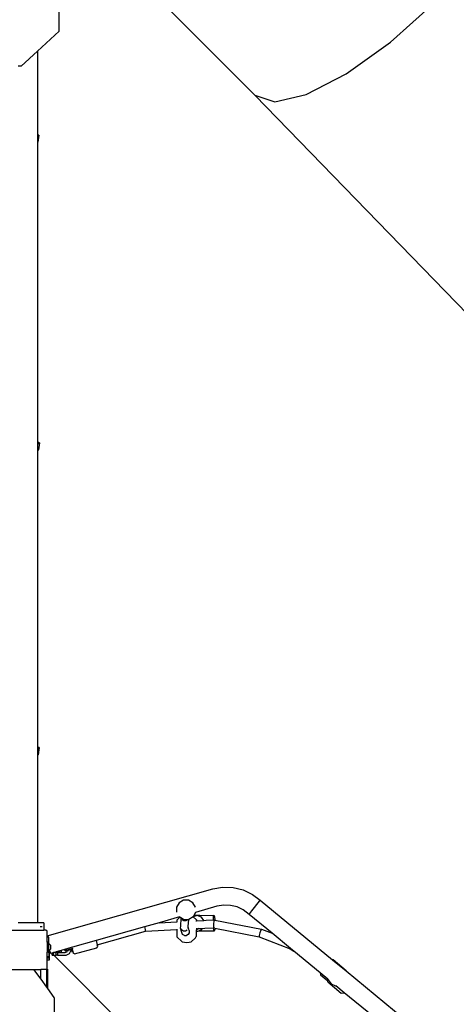
# Model space of a CAD drawing. Units: millimetres. Extents: x -10102 to 368352, y -3372 to 23851.
# Drawn here: x -3780 to -2889, y 6862 to 8868 of the extents above; entities that cross this region are included whole.
import ezdxf

# ---------------------------------------------------------------- set-up
doc = ezdxf.new("R2010")
doc.units = ezdxf.units.MM
doc.layers.add('Toestel 2D', color=7, linetype='Continuous', lineweight=20)
doc.layers.add('VP-EQ', color=7, linetype='Continuous', true_color=0x8a3492)

# ---------------------------------------------------------------- blocks, each defined once
blk = doc.blocks.new('3460')
at = {"layer": 'VP-EQ', "color": 7}
for p, q in [((12693.58, 463.93), (12662.24, 495.26)), ((12653.68, 476.93), (12653.68, 486.75)), ((12721.26, 474.72), (12730.35, 482.84)), ((12653.68, 476.93), (12649.28, 472.87)), ((12712.21, 468.25), (12721.26, 474.72)), ((12649.28, 472.87), (12645.94, 469.79)), ((12649.28, 472.87), (12649.28, 455.91)), ((12645.94, 469.79), (12645.29, 469.79)), ((12704.07, 464.06), (12712.21, 468.25)), ((12755.47, 400.24), (12693.58, 463.93)), ((12693.58, 463.93), (12697.65, 462.58)), ((12697.65, 462.58), (12704.07, 464.06)), ((12649.54, 455.79), (12649.28, 455.91)), ((12649.28, 455.91), (12649.28, 455.61)), ((12649.28, 455.61), (12649.43, 455.61)), ((12649.28, 455.61), (12649.28, 454.27)), ((12649.54, 455.79), (12649.31, 454.32)), ((12649.43, 455.61), (12649.54, 455.79)), ((12649.28, 454.27), (12649.31, 454.32)), ((12649.28, 454.27), (12649.28, 393.29)), ((12649.67, 393.11), (12649.28, 393.29)), ((12649.28, 393.29), (12649.28, 392.94)), ((12649.28, 392.94), (12649.56, 392.93)), ((12649.28, 392.94), (12649.28, 391.47)), ((12649.28, 391.47), (12649.33, 391.47)), ((12649.28, 391.47), (12649.28, 331.17)), ((12649.33, 391.47), (12649.44, 391.65)), ((12649.67, 393.11), (12649.44, 391.65)), ((12649.56, 392.93), (12649.67, 393.11)), ((12649.62, 331.02), (12649.28, 331.17)), ((12649.28, 331.17), (12649.28, 330.84)), ((12649.62, 331.02), (12649.39, 329.55)), ((12649.51, 330.84), (12649.62, 331.02)), ((12649.28, 330.84), (12649.51, 330.84)), ((12649.28, 330.84), (12649.28, 329.38)), ((12649.28, 329.38), (12649.39, 329.55)), ((12649.28, 329.38), (12649.28, 295.31)), ((12651.2, 292.65), (12685.02, 302.23)), ((12685.02, 302.23), (12687.02, 302.58)), ((12687.02, 302.58), (12689.14, 302.51)), ((12689.14, 302.51), (12691.2, 302)), ((12691.2, 302), (12693.12, 301.09)), ((12693.12, 301.09), (12694.68, 299.89)), ((12678.13, 299.4), (12677.61, 298.5)), ((12679.03, 299.92), (12678.13, 299.4)), ((12680.06, 299.92), (12679.03, 299.92)), ((12680.96, 299.4), (12680.06, 299.92)), ((12681.47, 298.5), (12680.96, 299.4)), ((12687.28, 298.91), (12685.84, 298.66)), ((12688.64, 298.86), (12687.28, 298.91)), ((12692.98, 297.74), (12694.53, 299.7)), ((12694.53, 299.7), (12694.68, 299.89)), ((12694.68, 299.89), (12709.43, 287.78)), ((12677.61, 298.5), (12677.61, 297.47)), ((12677.62, 297.45), (12677.61, 297.47)), ((12681.49, 297.41), (12681.12, 296.78)), ((12681.48, 298.48), (12681.47, 298.5)), ((12685.84, 298.66), (12681.49, 297.43)), ((12681.49, 297.43), (12681.49, 297.41)), ((12681.49, 297.43), (12681.49, 297.43)), ((12689.97, 298.54), (12688.64, 298.86)), ((12691.2, 297.95), (12689.97, 298.54)), ((12692.41, 297.02), (12691.2, 297.95)), ((12692.41, 297.02), (12692.56, 297.22)), ((12697.11, 293.16), (12692.41, 297.02)), ((12692.56, 297.22), (12692.98, 297.74)), ((12649.28, 295.31), (12645.29, 295.31)), ((12650.52, 295.31), (12649.28, 295.31)), ((12650.52, 295.31), (12650.52, 293.81)), ((12674.06, 295.32), (12671.1, 294.49)), ((12678.19, 296.49), (12674.06, 295.32)), ((12674.06, 295.32), (12677.68, 295.51)), ((12677.68, 295.81), (12677.85, 296.07)), ((12677.68, 295.81), (12677.68, 295.51)), ((12677.68, 295.51), (12677.72, 295.51)), ((12677.85, 296.07), (12678.27, 296.44)), ((12678.27, 296.44), (12678.19, 296.49)), ((12678.2, 296.49), (12678.19, 296.49)), ((12678.56, 296.27), (12678.27, 296.44)), ((12678.46, 294.6), (12678.56, 296.27)), ((12678.6, 296.25), (12678.56, 296.27)), ((12678.77, 295.94), (12678.6, 296.25)), ((12679.04, 296), (12678.6, 296.25)), ((12679.12, 295.73), (12678.77, 295.94)), ((12679.04, 296), (12679.95, 296)), ((12679.53, 295.71), (12679.12, 295.73)), ((12679.9, 295.9), (12679.53, 295.71)), ((12679.95, 296), (12679.9, 295.9)), ((12679.95, 296), (12680.08, 296)), ((12680.01, 294.52), (12680.1, 296.01)), ((12680.1, 296.01), (12680.08, 296)), ((12680.97, 296.51), (12680.1, 296.01)), ((12680.99, 296.54), (12680.97, 296.52)), ((12681.66, 295.88), (12680.97, 296.52)), ((12680.97, 296.52), (12680.97, 296.51)), ((12681.79, 296.79), (12680.99, 296.54)), ((12681.12, 296.78), (12680.99, 296.54)), ((12681.79, 296.79), (12681.12, 296.78)), ((12681.58, 295.71), (12681.66, 295.71)), ((12681.66, 295.88), (12681.66, 295.71)), ((12681.66, 295.71), (12683.2, 295.79)), ((12682.37, 296.8), (12681.79, 296.79)), ((12682.73, 296.46), (12681.79, 296.79)), ((12682.37, 296.8), (12685.24, 296.85)), ((12683.2, 295.79), (12682.73, 296.46)), ((12683.2, 295.79), (12683.63, 295.81)), ((12683.63, 295.81), (12685.12, 295.89)), ((12685.12, 295.89), (12685.15, 296.51)), ((12685.12, 295.89), (12685.28, 295.89)), ((12685.15, 295.08), (12685.13, 294.51)), ((12685.15, 296.51), (12685.24, 296.85)), ((12685.21, 295.65), (12685.15, 295.08)), ((12685.28, 295.89), (12685.21, 295.65)), ((12685.24, 296.85), (12685.34, 296.58)), ((12685.28, 295.89), (12685.41, 295.87)), ((12685.34, 296.58), (12685.41, 295.87)), ((12685.41, 295.87), (12694.92, 294.02)), ((12643.4, 293.81), (12650.52, 293.81)), ((12649.77, 294.56), (12649.99, 294.56)), ((12650.09, 294.56), (12650.19, 294.56)), ((12651.03, 293.81), (12650.52, 293.81)), ((12651.03, 293.81), (12651.2, 293.69)), ((12651.2, 292.65), (12651.2, 293.69)), ((12671.1, 294.49), (12661.22, 291.69)), ((12661.45, 290.85), (12671.29, 293.58)), ((12671.1, 294.49), (12671.12, 294.36)), ((12671.12, 294.36), (12671.22, 293.8)), ((12671.22, 293.8), (12671.29, 293.58)), ((12671.29, 293.58), (12677.67, 293.91)), ((12677.67, 293.91), (12677.65, 292.43)), ((12677.67, 293.99), (12677.67, 293.91)), ((12678.45, 294.2), (12678.46, 294.6)), ((12678.66, 293.31), (12678.45, 294.2)), ((12678.65, 293.84), (12678.45, 294.2)), ((12679, 293.63), (12678.65, 293.84)), ((12678.86, 292.95), (12678.66, 293.31)), ((12679.21, 292.74), (12678.86, 292.95)), ((12679.41, 293.62), (12679, 293.63)), ((12679.77, 293.82), (12679.41, 293.62)), ((12679.98, 292.94), (12679.62, 292.73)), ((12680.19, 293.29), (12679.98, 292.94)), ((12679.99, 294.16), (12680.01, 294.52)), ((12680.2, 293.71), (12680.01, 294.52)), ((12680.2, 293.71), (12680.19, 293.29)), ((12681.64, 293.55), (12681.63, 292.5)), ((12682.09, 294.13), (12681.64, 293.71)), ((12681.65, 294.11), (12681.64, 293.71)), ((12681.64, 293.71), (12681.64, 293.59)), ((12681.64, 293.59), (12681.74, 293.55)), ((12681.64, 293.59), (12681.64, 293.55)), ((12681.74, 293.55), (12681.64, 293.55)), ((12681.65, 294.19), (12681.65, 294.11)), ((12681.65, 294.11), (12682.09, 294.13)), ((12681.74, 293.55), (12682.69, 293.85)), ((12682.32, 293.57), (12681.74, 293.55)), ((12682.09, 294.13), (12682.93, 294.17)), ((12685.31, 293.62), (12682.32, 293.57)), ((12682.69, 293.85), (12682.93, 294.17)), ((12682.93, 294.17), (12683.41, 294.2)), ((12683.41, 294.2), (12685.17, 294.29)), ((12685.13, 294.51), (12685.17, 294.29)), ((12685.21, 293.89), (12685.17, 294.29)), ((12685.17, 294.29), (12685.17, 294.29)), ((12685.41, 294.24), (12685.17, 294.29)), ((12685.31, 293.62), (12685.21, 293.89)), ((12685.4, 293.96), (12685.31, 293.62)), ((12685.41, 294.24), (12685.4, 293.96)), ((12685.41, 294.24), (12694.48, 292.48)), ((12694.62, 293.24), (12694.49, 292.7)), ((12694.8, 293.79), (12694.62, 293.24)), ((12694.92, 294.02), (12694.8, 293.79)), ((12694.92, 294.02), (12697.11, 293.16)), ((12700.85, 290.09), (12697.11, 293.16)), ((12651.2, 292.39), (12651.2, 292.65)), ((12651.57, 292.39), (12651.2, 292.39)), ((12651.2, 291.37), (12651.2, 292.39)), ((12651.57, 291.37), (12651.2, 291.37)), ((12651.2, 291.37), (12651.2, 289.34)), ((12651.57, 291.37), (12651.57, 292.39)), ((12651.57, 291.11), (12651.57, 291.37)), ((12651.57, 291.11), (12651.89, 290.78)), ((12651.57, 289.61), (12651.57, 291.11)), ((12661.22, 291.69), (12656.36, 290.31)), ((12661.22, 291.69), (12661.45, 290.85)), ((12661.54, 290.5), (12661.45, 290.85)), ((12677.65, 292.43), (12678.67, 291.48)), ((12678.85, 291.36), (12678.67, 291.48)), ((12679.24, 291.27), (12678.85, 291.36)), ((12679.25, 292.74), (12679.21, 292.74)), ((12679.73, 291.25), (12679.24, 291.27)), ((12679.25, 292.74), (12679.45, 292.74)), ((12679.45, 292.74), (12679.62, 292.73)), ((12680.2, 291.29), (12679.73, 291.25)), ((12680.51, 291.39), (12680.2, 291.29)), ((12681.47, 292.24), (12680.51, 291.39)), ((12681.47, 292.24), (12681.63, 292.5)), ((12694.49, 292.7), (12694.48, 292.48)), ((12694.48, 292.48), (12700.81, 289.99)), ((12651.57, 289.34), (12651.2, 289.34)), ((12651.2, 288.39), (12651.2, 289.34)), ((12651.57, 289.61), (12651.62, 289.66)), ((12651.57, 289.34), (12651.57, 289.61)), ((12651.57, 289.17), (12651.57, 289.34)), ((12651.57, 289.17), (12651.67, 289.17)), ((12651.57, 289.17), (12651.57, 288.39)), ((12651.62, 289.66), (12651.63, 289.67)), ((12651.63, 289.65), (12651.62, 289.66)), ((12651.63, 289.67), (12651.67, 289.7)), ((12651.63, 289.67), (12651.63, 289.65)), ((12651.63, 289.65), (12651.63, 289.39)), ((12651.67, 289.61), (12651.63, 289.65)), ((12651.63, 289.39), (12651.67, 289.39)), ((12651.67, 289.71), (12651.69, 289.73)), ((12651.67, 289.6), (12651.67, 289.71)), ((12651.67, 289.7), (12651.67, 289.71)), ((12651.67, 289.7), (12651.67, 289.61)), ((12651.67, 289.61), (12651.67, 289.39)), ((12651.67, 289.6), (12651.67, 289.61)), ((12651.69, 289.58), (12651.67, 289.6)), ((12651.67, 289.39), (12651.67, 289.6)), ((12651.67, 289.39), (12651.67, 289.17)), ((12651.67, 289.17), (12651.67, 289.39)), ((12651.67, 289.39), (12651.67, 289.39)), ((12651.67, 289.39), (12651.69, 289.39)), ((12651.67, 288.17), (12651.67, 289.17)), ((12651.67, 288.17), (12651.67, 289.17)), ((12651.67, 289.17), (12651.67, 289.17)), ((12651.69, 289.73), (12651.7, 289.74)), ((12651.69, 289.73), (12651.69, 289.58)), ((12651.69, 289.58), (12651.69, 289.39)), ((12651.8, 289.39), (12651.69, 289.39)), ((12651.7, 289.74), (12651.89, 289.93)), ((12651.7, 289.74), (12651.7, 289.74)), ((12651.8, 289.39), (12651.7, 289.74)), ((12651.7, 289.74), (12651.8, 289.39)), ((12651.83, 289.29), (12651.8, 289.39)), ((12651.8, 289.39), (12651.83, 289.29)), ((12651.9, 289.05), (12651.83, 289.29)), ((12651.83, 289.29), (12651.9, 289.05)), ((12651.89, 290.78), (12651.89, 289.93)), ((12652.15, 289.12), (12651.9, 289.05)), ((12652.23, 289.14), (12652.15, 289.12)), ((12652.23, 289.04), (12652.15, 289.12)), ((12652.53, 289.23), (12652.23, 289.14)), ((12652.23, 289.04), (12652.23, 289.14)), ((12652.23, 288.68), (12652.23, 289.04)), ((12652.72, 289.28), (12652.53, 289.23)), ((12652.53, 288.68), (12652.53, 289.23)), ((12653.09, 289.39), (12652.72, 289.28)), ((12652.72, 289.28), (12653.05, 289.28)), ((12653.35, 289.28), (12653.05, 289.28)), ((12653.05, 288.68), (12653.05, 289.28)), ((12653.57, 289.52), (12653.09, 289.39)), ((12653.57, 289.39), (12653.09, 289.39)), ((12653.35, 289.28), (12654.93, 289.28)), ((12653.35, 289.28), (12653.35, 288.68)), ((12654.1, 289.67), (12653.57, 289.52)), ((12653.57, 289.52), (12653.57, 289.39)), ((12653.57, 289.39), (12654.1, 289.39)), ((12654.11, 289.68), (12654.1, 289.67)), ((12654.1, 289.67), (12654.1, 289.39)), ((12654.1, 289.39), (12654.11, 289.39)), ((12654.78, 289.87), (12654.11, 289.68)), ((12654.11, 289.68), (12654.11, 289.39)), ((12655.63, 290.11), (12654.78, 289.87)), ((12654.78, 289.87), (12654.84, 289.64)), ((12655.7, 289.87), (12654.84, 289.64)), ((12654.84, 289.64), (12654.97, 289.55)), ((12654.93, 289.28), (12655.34, 289.48)), ((12655.44, 289.67), (12654.97, 289.55)), ((12655.09, 288.68), (12655.79, 289.02)), ((12655.44, 289.67), (12655.34, 289.48)), ((12655.73, 289.75), (12655.44, 289.67)), ((12656.36, 290.31), (12655.63, 290.11)), ((12655.63, 290.11), (12655.7, 289.87)), ((12656.49, 290.08), (12655.7, 289.87)), ((12655.7, 289.87), (12655.73, 289.75)), ((12656.11, 289.85), (12655.73, 289.75)), ((12655.79, 289.02), (12656.14, 289.71)), ((12656.33, 289.91), (12656.11, 289.85)), ((12656.11, 289.85), (12656.14, 289.77)), ((12656.14, 289.77), (12656.18, 289.63)), ((12656.14, 289.71), (12656.14, 289.77)), ((12656.18, 289.63), (12656.25, 289.41)), ((12656.25, 289.41), (12656.45, 289.46)), ((12656.45, 289.95), (12656.33, 289.91)), ((12656.33, 289.91), (12656.45, 289.46)), ((12656.45, 289.46), (12656.53, 289.15)), ((12656.83, 288.97), (12656.53, 289.15)), ((12656.83, 288.97), (12661.38, 290.19)), ((12661.38, 290.19), (12661.54, 290.5)), ((12700.85, 290.09), (12700.81, 289.99)), ((12700.81, 289.99), (12701.55, 289.52)), ((12701.55, 289.52), (12700.85, 290.09)), ((12706.93, 285.09), (12701.55, 289.52)), ((12651.57, 288.39), (12651.2, 288.39)), ((12651.2, 288.17), (12651.2, 288.39)), ((12651.2, 288.17), (12651.67, 288.17)), ((12651.2, 287.79), (12651.2, 288.17)), ((12651.2, 287.79), (12651.67, 287.79)), ((12651.2, 285.97), (12651.2, 287.79)), ((12651.67, 287.79), (12651.67, 288.17)), ((12651.67, 287.79), (12651.67, 288.17)), ((12651.67, 288.17), (12651.67, 288.17)), ((12651.67, 287.79), (12651.67, 287.79)), ((12652.23, 288.68), (12652.53, 288.68)), ((12652.53, 288.68), (12652.59, 288.68)), ((12652.59, 288.68), (12653.05, 288.68)), ((12718.41, 222.9), (12652.59, 288.68)), ((12653.35, 288.68), (12653.05, 288.68)), ((12653.35, 288.68), (12655.09, 288.68)), ((12709.54, 287.79), (12709.43, 287.78)), ((12709.43, 287.78), (12712.22, 285.49)), ((12712.21, 285.53), (12709.54, 287.79)), ((12643.45, 285.81), (12648.45, 285.81)), ((12648.45, 285.81), (12649.91, 283.81)), ((12648.45, 285.81), (12649.91, 285.81)), ((12649.91, 283.81), (12649.91, 285.81)), ((12650.98, 285.81), (12649.91, 285.81)), ((12651.06, 285.87), (12650.98, 285.81)), ((12651.2, 285.97), (12651.06, 285.87)), ((12651.06, 285.87), (12651.11, 285.87)), ((12651.11, 285.87), (12651.11, 282.16)), ((12651.31, 285.87), (12651.31, 281.89)), ((12706.93, 285.09), (12706.96, 284.73)), ((12708.45, 283.85), (12706.93, 285.09)), ((12712.21, 285.53), (12712.22, 285.49)), ((12712.22, 285.49), (12728.46, 272.14)), ((12649.91, 283.81), (12651.11, 282.16)), ((12706.96, 284.73), (12708.47, 283.45)), ((12708.47, 283.45), (12708.45, 283.85)), ((12708.53, 283.78), (12708.45, 283.85)), ((12708.49, 283.26), (12708.47, 283.45)), ((12708.49, 283.26), (12711.16, 281)), ((12708.53, 283.78), (12708.53, 283.71)), ((12708.53, 283.71), (12709.12, 282.89)), ((12709.12, 282.89), (12710.04, 282.48)), ((12651.11, 282.16), (12651.31, 281.89)), ((12651.31, 281.89), (12652.6, 280.11)), ((12710.04, 282.48), (12710.11, 282.48)), ((12711.83, 281.07), (12710.11, 282.48)), ((12711.16, 281), (12711.83, 281.07)), ((12717.57, 276.36), (12711.83, 281.07)), ((12652.6, 280.11), (12652.65, 280.02)), ((12652.65, 280.02), (12652.66, 279.93)), ((12652.66, 279.93), (12652.92, 242.42))]:
    blk.add_line(p, q, dxfattribs=at)
blk = doc.blocks.new('VPL-16-3460-GM')
at = {"layer": 'Toestel 2D', "color": 0, "xscale": 10, "yscale": 10, "zscale": 10}
blk.add_blockref('3460', (-130236.1, 4074.8), dxfattribs=at)

msp = doc.modelspace()

# ---------------------------------------------------------------- block references
msp.add_blockref('VPL-16-3460-GM', (0, 0))

doc.saveas('drawing.dxf')
